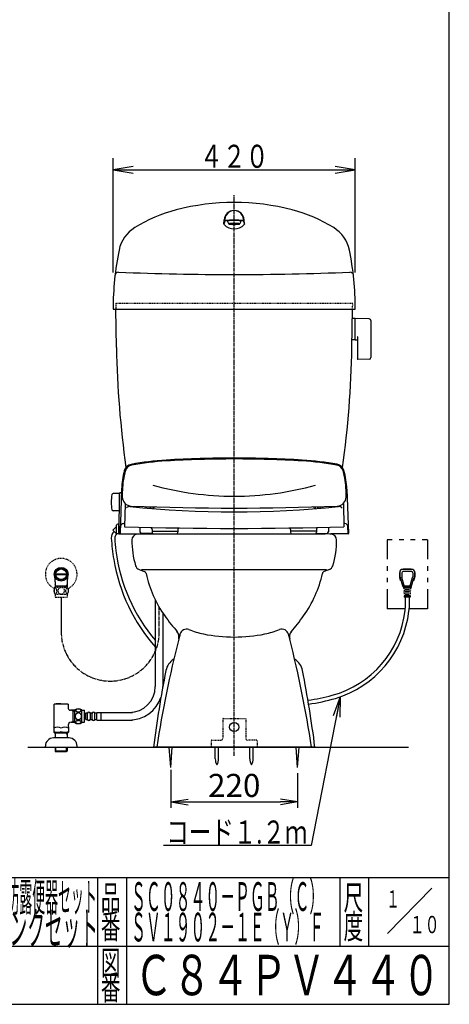
# Model space of a CAD drawing. Extents: x 0 to 2000, y 115 to 2915.
# Drawn here: x 1255 to 2000, y 115 to 1823 of the extents above; entities that cross this region are included whole.
import ezdxf
from ezdxf.enums import TextEntityAlignment as Align

# ---------------------------------------------------------------- set-up
doc = ezdxf.new("R2010")
doc.units = 0
doc.linetypes.add('EXLTYPE2', pattern=[2, 1, -1])
doc.linetypes.add('EXLTYPE3', pattern=[10, 7, -1, 1, -1])
doc.layers.get('0').update_dxf_attribs({"linetype": 'CONTINUOUS'})
doc.layers.get('DEFPOINTS').update_dxf_attribs({"linetype": 'CONTINUOUS'})
for name, color, linetype in [('タンク', 7, 'CONTINUOUS'), ('便器', 7, 'CONTINUOUS'), ('便座', 7, 'CONTINUOUS'), ('枠', 7, 'CONTINUOUS'), ('止水栓', 7, 'CONTINUOUS')]:
    doc.layers.add(name, color=color, linetype=linetype)
doc.styles.add('EXCADDIM1', font='monotxt', dxfattribs={"width": 0.84, "bigfont": 'extfont'})
doc.styles.add('EXCADSTD', font='monotxt', dxfattribs={"bigfont": 'extfont'})
doc.styles.get("Standard").update_dxf_attribs({"font": 'monotxt', "bigfont": 'extfont'})
doc.dimstyles.new('ISO-25', dxfattribs={"dimtxt": 2.5, "dimasz": 2.5, "dimexe": 1.25, "dimexo": 0.625, "dimtad": 1, "dimtxsty": 'STANDARD', "dimcen": 2.5, "dimazin": 3, "dimtfac": 1, "dimtmove": 0, "dimatfit": 3})

# ---------------------------------------------------------------- blocks, each defined once
blk = doc.blocks.new('EX_NORM')
at = {"color": 0, "linetype": 'CONTINUOUS'}
for q in [(-1, 0.167), (-1, 0), (-1, -0.167)]:
    blk.add_line((0, 0), q, dxfattribs=at)
blk = doc.blocks.new('*D18')
at = {"layer": 'DEFPOINTS', "color": 0}
for p in [(1517, 551.7), (1737, 545.7), (1737, 466)]:
    blk.add_point(p, dxfattribs=at)
at = {"layer": 'タンク', "color": 3, "linetype": 'CONTINUOUS'}
for p, q in [((1517, 521.9), (1517, 456)), ((1737, 515.9), (1737, 456)), ((1547, 466), (1707, 466))]:
    blk.add_line(p, q, dxfattribs=at)
at = {"layer": 'タンク', "color": 3, "xscale": 30, "yscale": 30, "zscale": 30, "rotation": 180}
blk.add_blockref('EX_NORM', (1517, 466), dxfattribs=at)
at = {"layer": 'タンク', "color": 3, "xscale": 30, "yscale": 30, "zscale": 30}
blk.add_blockref('EX_NORM', (1737, 466), dxfattribs=at)
at = {"layer": 'タンク', "color": 2, "insert": (1627, 489.5), "char_height": 40, "attachment_point": 5, "style": 'EXCADDIM1'}
blk.add_mtext('220', dxfattribs=at)

msp = doc.modelspace()

# ---------------------------------------------------------------- linework, layer by layer
at = {"layer": 'タンク', "color": 3, "linetype": 'CONTINUOUS'}
for p, q in [((1417, 1384.545), (1417, 1582.545)), ((1837, 1384.545), (1837, 1582.545)), ((1452, 1568.378), (1417, 1562.545)), ((1417, 1562.545), (1837, 1562.545)), ((1417, 1562.545), (1452, 1556.712)), ((1837, 1562.545), (1802, 1568.378)), ((1802, 1556.712), (1837, 1562.545))]:
    msp.add_line(p, q, dxfattribs=at)
at = {"layer": 'タンク', "color": 6, "linetype": 'CONTINUOUS'}
for p, q in [((1611, 1473.783), (1609, 1468.031)), ((1609.067, 1468.976), (1609.543, 1475.732)), ((1611, 1476), (1611, 1473.783)), ((1617.5, 1468.802), (1615.5, 1473.783)), ((1638.5, 1473.783), (1636.5, 1468.802)), ((1643, 1476), (1643, 1473.783)), ((1643, 1473.783), (1645, 1468.031)), ((1644.933, 1468.976), (1644.457, 1475.732)), ((1490.084, 816.477), (1490.084, 666.16)), ((1503.084, 793.929), (1503.084, 666.16))]:
    msp.add_line(p, q, dxfattribs=at)
at = {"layer": 'タンク', "color": 7, "linetype": 'CONTINUOUS'}
for p, q in [((1417, 1321), (1837, 1321)), ((1422.84, 1254.228), (1421.675, 1321)), ((1831.16, 1254.226), (1832.326, 1321))]:
    msp.add_line(p, q, dxfattribs=at)
at = {"layer": 'タンク', "color": 2, "linetype": 'EXLTYPE2'}
for p, q in [((1421.5, 1331), (1832.5, 1331)), ((1421.5, 1331), (1421.675, 1321)), ((1832.326, 1321), (1832.5, 1331))]:
    msp.add_line(p, q, dxfattribs=at)
at = {"layer": 'タンク', "color": 6, "linetype": 'CONTINUOUS', "flags": 128}
for points in [[(1643, 1473.783), (1642.939, 1473.905), (1642.757, 1474.025), (1642.455, 1474.144), (1642.035, 1474.26), (1641.501, 1474.372), (1640.857, 1474.48), (1640.106, 1474.583), (1639.257, 1474.679), (1638.314, 1474.769), (1637.284, 1474.851), (1636.177, 1474.925), (1635, 1474.991), (1633.762, 1475.047), (1632.472, 1475.094), (1631.141, 1475.13), (1629.778, 1475.156), (1628.395, 1475.172), (1627, 1475.178), (1625.606, 1475.172), (1624.222, 1475.156), (1622.859, 1475.13), (1621.528, 1475.093), (1620.238, 1475.047), (1619, 1474.991), (1617.823, 1474.925), (1616.715, 1474.851), (1615.686, 1474.769), (1614.743, 1474.679), (1613.894, 1474.583), (1613.144, 1474.48), (1612.499, 1474.372), (1611.965, 1474.26), (1611.545, 1474.144), (1611.243, 1474.025), (1611.061, 1473.905), (1611, 1473.783)], [(1638.5, 1473.783), (1638.456, 1473.87), (1638.325, 1473.957), (1638.108, 1474.043), (1637.806, 1474.126), (1637.422, 1474.207), (1636.959, 1474.284), (1636.42, 1474.358), (1635.809, 1474.427), (1635.132, 1474.492), (1634.392, 1474.551), (1633.596, 1474.604), (1632.75, 1474.651), (1631.86, 1474.692), (1630.933, 1474.725), (1629.976, 1474.751), (1628.997, 1474.77), (1628.002, 1474.782), (1627, 1474.785), (1625.998, 1474.781), (1625.003, 1474.77), (1624.024, 1474.751), (1623.067, 1474.725), (1622.14, 1474.691), (1621.25, 1474.651), (1620.404, 1474.604), (1619.608, 1474.551), (1618.868, 1474.492), (1618.191, 1474.427), (1617.58, 1474.358), (1617.041, 1474.284), (1616.578, 1474.207), (1616.194, 1474.126), (1615.892, 1474.043), (1615.675, 1473.957), (1615.544, 1473.871), (1615.5, 1473.784)], [(1617.5, 1468.802), (1617.536, 1468.73), (1617.644, 1468.659), (1617.824, 1468.588), (1618.073, 1468.519), (1618.39, 1468.452), (1618.773, 1468.388), (1619.218, 1468.327), (1619.723, 1468.269), (1620.283, 1468.216), (1620.894, 1468.168), (1621.551, 1468.124), (1622.25, 1468.085), (1622.985, 1468.052), (1623.751, 1468.024), (1624.541, 1468.002), (1625.35, 1467.986), (1626.172, 1467.977), (1627, 1467.974), (1627.828, 1467.977), (1628.65, 1467.987), (1629.459, 1468.002), (1630.249, 1468.024), (1631.015, 1468.051), (1631.75, 1468.085), (1632.449, 1468.124), (1633.106, 1468.168), (1633.718, 1468.216), (1634.277, 1468.27), (1634.782, 1468.327), (1635.227, 1468.388), (1635.61, 1468.452), (1635.927, 1468.518), (1636.176, 1468.588), (1636.356, 1468.658), (1636.464, 1468.73), (1636.5, 1468.802), (1636.464, 1468.874), (1636.356, 1468.946), (1636.176, 1469.016), (1635.927, 1469.085), (1635.61, 1469.152), (1635.227, 1469.216), (1634.782, 1469.277), (1634.277, 1469.334), (1633.718, 1469.387), (1633.106, 1469.436), (1632.449, 1469.48), (1631.75, 1469.519), (1631.015, 1469.553), (1630.249, 1469.58), (1629.459, 1469.602), (1628.65, 1469.618), (1627.828, 1469.627), (1627, 1469.63), (1626.172, 1469.627), (1625.35, 1469.617), (1624.541, 1469.602), (1623.751, 1469.58), (1622.985, 1469.553)], [(1617.824, 1469.016), (1617.645, 1468.946), (1617.536, 1468.874), (1617.5, 1468.802)], [(1622.985, 1469.553), (1622.25, 1469.519), (1621.551, 1469.48), (1620.894, 1469.437), (1620.283, 1469.387), (1619.723, 1469.334), (1619.218, 1469.277), (1618.773, 1469.216), (1618.39, 1469.152), (1618.073, 1469.085), (1617.824, 1469.016)]]:
    msp.add_lwpolyline(points, dxfattribs=at)
at = {"layer": 'タンク', "color": 7, "linetype": 'CONTINUOUS'}
for centre, radius, start, end in [((1627, 1106), 400, 75.420532, 104.579529), ((1591.759, 1241.492), 260, 104.579529, 121.885757), ((1662.241, 1241.492), 260, 58.114258, 75.420471), ((1486.114, 1411.313), 60, 121.885757, 168.317429), ((1767.887, 1411.313), 60, 11.682703, 58.114258), ((1916.999, 1322.217), 500, 168.317429, 180.13945), ((1337.002, 1322.216), 500, 359.860607, 11.682686), ((1426.276, 1379.026), 6, 87.702957, 173.387573), ((1626.999, 6381), 5000, 267.701904, 272.297974), ((1827.724, 1379.027), 6, 6.6036, 92.297058), ((3122.581, 1283.896), 1700, 180.999985, 188.028838), ((131.419, 1283.896), 1700, 351.958698, 359)]:
    msp.add_arc(centre, radius, start, end, dxfattribs=at)
at = {"layer": 'タンク', "color": 6, "linetype": 'CONTINUOUS'}
for centre, radius, start, end in [((1627, 1474.5), 17.5, 4.035928, 175.964081), ((1627, 1476), 16, 0, 180.000015), ((1611.062, 1468.835), 2, 175.962051, 223.574844), ((1642.938, 1468.835), 2, 316.425064, 4.037964), ((1627, 1484), 24, 223.575394, 316.424576), ((1445.084, 666.16), 45, 270, 0), ((1445.084, 666.16), 58, 358.785742, 0), ((1445.084, 666.16), 58, 270, 341.130824)]:
    msp.add_arc(centre, radius, start, end, dxfattribs=at)
at = {"layer": '便器', "color": 1, "linetype": 'EXLTYPE3'}
msp.add_line((1627, 546.2), (1627, 1518.7), dxfattribs=at)
at = {"layer": '便器', "color": 6, "linetype": 'CONTINUOUS'}
for p, q in [((1835.923, 1304.495), (1831.98, 1304.495)), ((1835.923, 1304.495), (1835.923, 1267.495)), ((1835.923, 1303.579), (1835.923, 1268.594)), ((1860.977, 1304.049), (1836.523, 1304.495)), ((1863.923, 1301.05), (1863.923, 1236.941)), ((1835.923, 1267.495), (1831.728, 1267.495)), ((1836.523, 1267.678), (1840.923, 1267.598)), ((1840.923, 1272.073), (1840.923, 1234.503)), ((1860.977, 1233.942), (1841.523, 1233.587)), ((1517, 526), (1514.417, 561)), ((1517, 526), (1519.583, 561)), ((1594.137, 541.044), (1594.137, 561)), ((1599.937, 541.044), (1599.937, 561)), ((1654.137, 541.044), (1654.137, 561)), ((1659.937, 541.044), (1659.937, 561)), ((1737, 526), (1734.417, 561)), ((1737, 526), (1739.583, 561))]:
    msp.add_line(p, q, dxfattribs=at)
at = {"layer": '便器', "color": 7, "linetype": 'CONTINUOUS'}
for p, q in [((1469.5, 931), (1784.5, 931)), ((1462.024, 869.303), (1470.929, 865.964)), ((1791.976, 869.303), (1783.071, 865.964)), ((1767, 561.001), (1487, 560.999))]:
    msp.add_line(p, q, dxfattribs=at)
at = {"layer": '便器', "color": 2, "linetype": 'CONTINUOUS'}
msp.add_line((1466, 869.303), (1787, 869.303), dxfattribs=at)
at = {"layer": '便器', "color": 6, "linetype": 'EXLTYPE2'}
for p, q in [((1607, 610), (1607, 576)), ((1608, 611), (1646, 611)), ((1647, 610), (1647, 576)), ((1587, 572), (1587, 561)), ((1588, 573), (1604, 573)), ((1666, 573), (1650, 573)), ((1667, 572), (1667, 561))]:
    msp.add_line(p, q, dxfattribs=at)
at = {"layer": '便器', "color": 6, "linetype": 'CONTINUOUS'}
msp.add_circle((1627, 596), 8, dxfattribs=at)
for centre, radius, start, end in [((1836.923, 1303.579), 1, 113.578178, 180), ((1860.923, 1301.05), 3, 0, 88.954573), ((1836.923, 1268.594), 1, 180, 246.421822), ((1841.923, 1272.073), 1, 113.578178, 180), ((1841.923, 1234.503), 1, 180, 246.421822), ((1860.923, 1236.941), 3, 271.045427, 0), ((1614.134, 540.67), 20, 178.926758, 211.259766), ((1579.941, 540.67), 20, 328.740234, 1.073222), ((1674.134, 540.67), 20, 178.926758, 211.259766), ((1639.941, 540.67), 20, 328.740234, 1.073222)]:
    msp.add_arc(centre, radius, start, end, dxfattribs=at)
at = {"layer": '便器', "color": 7, "linetype": 'CONTINUOUS'}
for centre, radius, start, end in [((1459.5, 920.443), 10, 96.37937, 179.550678), ((1469.5, 831), 100, 90, 96.37937), ((1784.5, 831), 100, 83.62063, 90), ((1794.5, 920.443), 10, 0.449322, 83.62063), ((1599.496, 919.345), 150, 179.550678, 196.891403), ((1654.504, 919.345), 150, 343.108597, 0.449322), ((1465.536, 878.666), 10, 196.891403, 249.443955), ((1788.464, 878.666), 10, 290.556045, 343.108597), ((1469.173, 861.282), 5, 12.28103, 69.443955), ((1669.482, 904.887), 200, 192.28103, 215.489246), ((1584.518, 904.887), 200, 324.510754, 347.71897), ((1784.827, 861.282), 5, 110.556045, 167.71897), ((1832.327, 1020.997), 400, 215.489246, 220.536113), ((1421.673, 1020.997), 400, 319.463887, 324.510754), ((1516.235, 752.152), 15, 345.778018, 39.920153), ((1737.765, 752.152), 15, 140.079847, 194.221982), ((1737.765, 752.152), 15, 140.079847, 194.221982), ((3469.478, 257.109), 2000, 165.778018, 171.260314), ((-215.478, 257.109), 2000, 8.739715, 14.221982), ((1537.963, 687.971), 30, 121.577538, 168.862579), ((1716.037, 687.971), 30, 11.137421, 58.422462), ((3470.862, 307.44), 2000, 168.862579, 172.716461), ((-216.862, 307.44), 2000, 7.283569, 11.137421)]:
    msp.add_arc(centre, radius, start, end, dxfattribs=at)
at = {"layer": '便器', "color": 2, "linetype": 'CONTINUOUS'}
for centre, radius, start, end in [((3469.478, 257.109), 2000, 165.52478, 165.778018), ((1544.188, 754.134), 11.59, 68.527485, 165.52478), ((1603.338, 904.508), 150, 248.527485, 258.627822), ((1627, 1022.152), 270, 258.627822, 281.372178), ((1650.662, 904.508), 150, 281.372178, 291.472515), ((1709.812, 754.134), 11.59, 14.47522, 111.472515), ((-215.478, 257.109), 2000, 14.221982, 14.47522)]:
    msp.add_arc(centre, radius, start, end, dxfattribs=at)
at = {"layer": '便器', "color": 6, "linetype": 'EXLTYPE2'}
for centre, radius, start, end in [((1608, 610), 1, 90, 180), ((1646, 610), 1, 0, 90), ((1588, 572), 1, 90, 180), ((1604, 576), 3, 270, 0), ((1650, 576), 3, 180, 270), ((1666, 572), 1, 0, 90)]:
    msp.add_arc(centre, radius, start, end, dxfattribs=at)
at = {"layer": '便座', "color": 6, "linetype": 'CONTINUOUS'}
for p, q in [((1431.716, 1008.78), (1429.018, 931.517)), ((1822.284, 1008.78), (1824.982, 931.517)), ((1427.349, 1001.002), (1416.953, 1000.821)), ((1427.611, 1001.007), (1427, 931)), ((1427.349, 1001.002), (1427.349, 971.002)), ((1430.979, 1001.502), (1428.111, 1001.502)), ((1430.997, 1002), (1428.641, 1002)), ((1431.462, 1001.502), (1430.979, 1001.502)), ((1431.48, 1002), (1430.997, 1002)), ((1427.519, 990.502), (1427.349, 990.502)), ((1427.441, 981.502), (1427.349, 981.502)), ((1437.685, 982.955), (1436.998, 943.551)), ((1477.618, 975.635), (1478.618, 975.635)), ((1486.946, 976.36), (1486.921, 974.926)), ((1767.054, 976.36), (1767.079, 974.925)), ((1776.382, 975.635), (1775.382, 975.635)), ((1816.31, 982.955), (1816.998, 943.551)), ((1427.349, 971.002), (1416.953, 971.184)), ((1416.495, 937.505), (1423, 944.011)), ((1423, 931), (1423, 946)), ((1427, 948), (1425, 948)), ((1427, 931), (1427, 948)), ((1429.584, 931), (1430.044, 944.174)), ((1435.041, 949), (1437.141, 949)), ((1463.498, 942.773), (1463.498, 934.771)), ((1790.498, 942.773), (1790.498, 934.771)), ((1818.959, 949), (1816.854, 949)), ((1824.416, 931), (1823.956, 944.174)), ((1423, 931), (1416.495, 937.505)), ((1427, 931), (1423, 931)), ((1427, 931), (1469.5, 931)), ((1485.49, 931.771), (1466.498, 931.771)), ((1484.498, 938.76), (1484.498, 934)), ((1484.498, 936), (1529.498, 936)), ((1529.498, 938.76), (1529.498, 934)), ((1724.498, 938.76), (1724.498, 933.993)), ((1769.498, 935.993), (1724.498, 935.993)), ((1768.513, 931.77), (1787.498, 931.771)), ((1769.498, 938.76), (1769.498, 933.993)), ((1824.416, 931), (1794.5, 931)), ((1891.981, 921), (1891.981, 887)), ((1900.981, 921), (1891.981, 921)), ((1920.981, 921), (1912.981, 921)), ((1940.981, 921), (1932.981, 921)), ((1961.981, 921), (1952.981, 921)), ((1961.981, 921), (1961.981, 887)), ((1891.981, 875), (1891.981, 867)), ((1961.981, 875), (1961.981, 867)), ((1891.981, 855), (1891.981, 847)), ((1914.481, 864), (1913.731, 864)), ((1913.731, 864), (1913.731, 856.67)), ((1915.634, 850), (1913.974, 855.131)), ((1914.481, 866.5), (1914.481, 856.473)), ((1919.981, 839), (1914.627, 855.55)), ((1936.981, 869), (1916.981, 869)), ((1917.481, 863.5), (1917.481, 856.432)), ((1922.481, 839), (1917.603, 855.585)), ((1934.481, 865.5), (1919.481, 865.5)), ((1919.981, 869), (1919.981, 869.5)), ((1933.481, 870), (1920.481, 870)), ((1931.481, 839), (1936.359, 855.585)), ((1933.981, 869), (1933.981, 869.5)), ((1933.981, 839), (1939.336, 855.55)), ((1936.481, 863.5), (1936.481, 856.432)), ((1938.328, 850), (1939.989, 855.131)), ((1939.481, 866.5), (1939.481, 856.473)), ((1940.231, 864), (1939.481, 864)), ((1940.231, 864), (1940.231, 856.67)), ((1961.981, 855), (1961.981, 847)), ((1916.423, 850), (1915.634, 850)), ((1933.981, 839), (1919.981, 839)), ((1919.981, 839), (1920.731, 837)), ((1933.231, 837), (1920.731, 837)), ((1921.231, 837), (1921.342, 835.5)), ((1931.481, 840.5), (1922.481, 840.5)), ((1922.481, 839), (1922.481, 840.5)), ((1931.481, 839), (1931.481, 840.5)), ((1932.731, 837), (1932.62, 835.5)), ((1933.981, 839), (1933.231, 837)), ((1938.328, 850), (1937.54, 850)), ((1891.981, 835), (1891.981, 801)), ((1921.454, 834), (1921.565, 832.5)), ((1921.676, 831), (1921.787, 829.5)), ((1921.676, 831), (1921.787, 829.5)), ((1921.787, 829.5), (1921.676, 831)), ((1932.177, 823.5), (1921.786, 823.5)), ((1921.786, 823.5), (1921.981, 821)), ((1921.898, 828), (1922.009, 826.5)), ((1931.981, 821), (1921.981, 821)), ((1922.12, 825), (1922.231, 823.5)), ((1923.681, 821), (1923.681, 802.044)), ((1930.281, 821), (1930.281, 802.341)), ((1931.842, 825), (1931.731, 823.5)), ((1932.065, 828), (1931.954, 826.5)), ((1932.177, 823.5), (1931.981, 821)), ((1932.287, 831), (1932.176, 829.5)), ((1932.509, 834), (1932.398, 832.5)), ((1961.981, 835), (1961.981, 801)), ((1923.665, 801), (1891.981, 801)), ((1961.981, 801), (1930.262, 801)), ((1760.561, 390.275), (1504.225, 390.275))]:
    msp.add_line(p, q, dxfattribs=at)
at = {"layer": '便座', "color": 2, "linetype": 'CONTINUOUS'}
for p, q in [((1922.907, 834.75), (1931.056, 834.75)), ((1923.141, 831.75), (1930.821, 831.75)), ((1923.376, 828.75), (1930.587, 828.75)), ((1923.61, 825.75), (1930.352, 825.75))]:
    msp.add_line(p, q, dxfattribs=at)
at = {"layer": '便座', "color": 6, "linetype": 'CONTINUOUS'}
for centre, radius, start, end in [((1538.416, 559.882), 500, 93.385651, 100.40626), ((1627, -937.5), 2000, 90, 93.385651), ((1627, -937.5), 1998.481, 90, 93.385651), ((1627, -937.5), 2000, 86.614349, 90), ((1627, -937.5), 1998.481, 86.614349, 90), ((1715.584, 559.882), 500, 79.641949, 86.614349), ((1450.812, 1036.905), 15, 100.40626, 165.693346), ((1451.213, 1036.978), 13.481, 100.358051, 164.923266), ((1538.416, 559.882), 498.481, 93.385651, 100.358051), ((1715.584, 559.882), 498.481, 79.641949, 86.614349), ((1802.787, 1036.978), 13.481, 15.076734, 79.641949), ((1802.787, 1036.978), 15, 15.076734, 79.641949), ((1581.625, 1003.544), 150, 165.693346, 177.999817), ((1583, 1001.393), 150, 164.95632, 177.925444), ((1671, 1001.393), 150, 2.074556, 15.04368), ((1672.434, 1001.863), 150, 2.549791, 15.076734), ((1626.999, 1527.789), 531.346, 254.600048, 270.000139), ((1627.001, 1527.789), 531.346, 269.999861, 285.399952), ((1483.769, 986.002), 70, 169.056093, 190.865979), ((1416.988, 998.821), 2, 91, 169.134021), ((1428.111, 1001.002), 0.5, 90, 179.499927), ((1428.691, 1001.502), 0.5, 95.804535, 180), ((1430.979, 1002.002), 0.5, 270, 357.999784), ((1430.997, 1002.5), 0.5, 270, 357.999268), ((1582.843, 999.838), 150, 177.32186, 181.904473), ((1448.917, 995.384), 16, 181.904512, 267.731239), ((1805.083, 995.384), 16, 272.268805, 358.095527), ((1671.157, 999.838), 150, 358.095527, 2.67814), ((1445.454, 970.352), 8, 84.234772, 132.005799), ((1626.998, 2768.447), 1799.236, 264.234742, 275.765259), ((1626.998, 5490.344), 4514.486, 267.731239, 272.268805), ((1477.618, 981.635), 6, 211.471007, 270), ((1478.618, 981.635), 6, 270, 324.36802), ((1485.457, 983.2), 7, 270, 293.470215), ((1520.107, 903.397), 80, 111.35036, 113.470459), ((1733.893, 903.398), 80, 66.529541, 68.649617), ((1768.543, 983.2), 7, 246.529541, 270), ((1775.382, 981.635), 6, 215.629763, 270), ((1776.382, 981.635), 6, 270, 328.531332), ((1808.541, 970.352), 8, 43.370667, 95.765442), ((1416.988, 973.184), 2, 190.865979, 269), ((1425, 946), 2, 90, 180), ((1435.041, 944), 5, 90, 178), ((1626.999, 6958.702), 6018.15, 268.190796, 271.809205), ((1479.498, 938.76), 5, 359.999299, 44.641694), ((1534.498, 938.76), 5, 149.068451, 180.000733), ((1719.498, 938.76), 5, 359.999299, 30.931366), ((1774.498, 938.76), 5, 135.357819, 180.001038), ((1818.959, 944), 5, 2.000031, 90), ((1428.927, 923.987), 15.15, 132.092933, 180.966538), ((1803.556, 949.824), 390.65, 183.829813, 189.306048), ((1428.927, 923.987), 9.15, 130.183052, 187.748917), ((1803.556, 949.824), 384.65, 183.854868, 187.184098), ((1427.504, 931.5), 0.5, 179.499927, 270), ((1429.518, 931.5), 0.5, 177.999784, 270), ((1466.498, 934.77), 3, 180, 270), ((1487.498, 934), 3, 180, 270), ((1526.498, 934), 3, 270, 0), ((1727.498, 933.993), 3, 180, 270), ((1766.498, 933.993), 3, 270, 0), ((1787.498, 934.77), 3, 270, 0), ((1824.482, 931.5), 0.5, 270, 2.00013), ((1718.2, 939.065), 298.618, 187.184098, 220.313793), ((1716.394, 935.541), 302.325, 189.306048, 221.652522), ((1918.731, 856.67), 5, 180, 197.927979), ((1916.981, 866.5), 2.5, 90, 180), ((1917.481, 856.473), 3, 180, 197.927979), ((1917.481, 856.473), 3, 180, 197.927979), ((1919.481, 863.5), 2, 90, 180), ((1920.481, 856.432), 3, 180, 196.389465), ((1920.481, 869.5), 0.5, 90, 180), ((1933.481, 869.5), 0.5, 0, 90), ((1934.481, 863.5), 2, 0, 90), ((1933.481, 856.432), 3, 343.610474, 0), ((1936.981, 866.5), 2.5, 0, 90), ((1936.481, 856.473), 3, 342.072021, 0), ((1936.481, 856.473), 3, 342.072266, 0), ((1936.481, 856.473), 3, 342.072266, 0), ((1935.231, 856.67), 5, 342.072021, 0), ((1751.231, 818.282), 173.4, 285.295049, 353.303553), ((1751.231, 818.282), 180, 286.546663, 353.179017), ((1889.531, 802.044), 34.15, 353.303553, 0), ((1884.499, 802.341), 45.783, 353.179017, 0), ((1718.2, 939.065), 298.618, 277.047414, 285.295049), ((1716.394, 935.541), 302.325, 277.526856, 286.546663)]:
    msp.add_arc(centre, radius, start, end, dxfattribs=at)
at = {"layer": '枠', "color": 7, "linetype": 'CONTINUOUS'}
for p, q in [((2000, 115), (2000, 2915)), ((1269, 561), (1929, 561)), ((180, 335), (2000, 335)), ((180, 115), (2000, 115))]:
    msp.add_line(p, q, dxfattribs=at)
at = {"layer": '枠', "color": 6, "linetype": 'CONTINUOUS'}
for p, q in [((1390, 335), (1390, 115)), ((1440, 335), (1440, 115)), ((1810, 335), (1810, 215)), ((1860, 335), (1860, 215)), ((1892.654, 238.003), (1969.994, 316.7)), ((2000, 215), (750, 215))]:
    msp.add_line(p, q, dxfattribs=at)
at = {"layer": '止水栓', "color": 6, "linetype": 'CONTINUOUS'}
for p, q in [((1317.781, 861.997), (1336.219, 861.997)), ((1336.219, 859.998), (1317.781, 859.998)), ((1317.684, 840.999), (1316.471, 843.101)), ((1316.522, 847.854), (1316.522, 838.468)), ((1316.522, 840.999), (1337.477, 840.999)), ((1317.684, 838.468), (1317.684, 840.999)), ((1336.315, 840.999), (1337.529, 843.101)), ((1336.315, 838.468), (1336.315, 840.999)), ((1337.477, 847.854), (1337.477, 838.468)), ((1327, 821.469), (1327, 760.689)), ((1339, 635.661), (1315, 635.661)), ((1315, 599.051), (1315, 635.661)), ((1326.1, 636.361), (1318, 636.361)), ((1318, 636.361), (1318, 635.661)), ((1326.1, 636.361), (1326.1, 635.661)), ((1327.9, 636.361), (1336, 636.361)), ((1327.9, 636.361), (1327.9, 635.661)), ((1336, 636.361), (1336, 635.661)), ((1339, 635.661), (1339, 627.915)), ((1350.5, 625.139), (1342.851, 625.139)), ((1344.874, 625.139), (1347, 623.911)), ((1347, 625.139), (1347, 604.184)), ((1347, 623.911), (1350.5, 623.911)), ((1350.5, 603.691), (1350.5, 625.631)), ((1362.5, 603.691), (1362.5, 625.63)), ((1362.5, 625.16), (1367.5, 625.16)), ((1367.5, 604.16), (1367.5, 625.16)), ((1367.5, 618.66), (1369.5, 618.66)), ((1369.5, 620.41), (1372.5, 620.41)), ((1369.5, 608.91), (1369.5, 620.41)), ((1372.5, 609.91), (1372.5, 619.41)), ((1377.5, 620.41), (1380.5, 620.41)), ((1377.5, 609.91), (1377.5, 619.41)), ((1380.5, 609.91), (1380.5, 619.41)), ((1385.5, 620.41), (1388.5, 620.41)), ((1385.5, 609.91), (1385.5, 619.41)), ((1388.5, 607.91), (1388.5, 621.41)), ((1388.5, 621.41), (1396.5, 621.41)), ((1396.5, 607.91), (1396.5, 621.41)), ((1396.5, 621.173), (1450.5, 621.173)), ((1339, 599.172), (1339, 599.051)), ((1344, 604.184), (1350.5, 604.184)), ((1344.874, 604.184), (1347, 605.411)), ((1350.5, 605.411), (1347, 605.411)), ((1362.5, 604.16), (1367.5, 604.16)), ((1367.5, 610.66), (1369.5, 610.66)), ((1369.5, 608.91), (1372.5, 608.91)), ((1377.5, 608.91), (1380.5, 608.91)), ((1385.5, 608.91), (1388.5, 608.91)), ((1388.5, 607.91), (1396.5, 607.91)), ((1396.5, 608.173), (1450.5, 608.173)), ((1314.25, 596.02), (1314.25, 586.948)), ((1314.75, 586.659), (1314.25, 586.948)), ((1314.75, 586.659), (1339.25, 586.659)), ((1316.82, 586.662), (1316.73, 583.648)), ((1316.73, 583.648), (1317.784, 585.455)), ((1316.73, 583.648), (1316.73, 576.985)), ((1337.176, 585.455), (1316.784, 585.455)), ((1317.82, 586.662), (1317.784, 585.455)), ((1336.14, 586.662), (1336.176, 585.455)), ((1337.23, 583.648), (1336.176, 585.455)), ((1337.14, 586.662), (1337.23, 583.648)), ((1337.23, 583.648), (1337.23, 576.985)), ((1339.25, 586.659), (1339.75, 586.948)), ((1339.75, 596.02), (1339.75, 586.948)), ((1340.5, 576.985), (1313.5, 576.985)), ((1299.5, 560.985), (1299.5, 562.985)), ((1316.7, 560.985), (1316.7, 555.305)), ((1316.7, 555.305), (1316.731, 554.325)), ((1337.269, 554.325), (1316.731, 554.325)), ((1316.732, 554.324), (1318.231, 552.825)), ((1317.929, 553.145), (1317.684, 560.985)), ((1335.769, 552.825), (1318.231, 552.825)), ((1337.268, 554.324), (1335.769, 552.825)), ((1336.071, 553.145), (1336.315, 560.985)), ((1337.3, 555.305), (1337.269, 554.325)), ((1337.3, 560.985), (1337.3, 555.305)), ((1354.5, 560.985), (1354.5, 562.985))]:
    msp.add_line(p, q, dxfattribs=at)
at = {"layer": '止水栓', "color": 6, "linetype": 'EXLTYPE2'}
for p, q in [((1316.031, 838.468), (1337.969, 838.468)), ((1316.031, 826.469), (1337.969, 826.469)), ((1316.5, 826.469), (1316.5, 821.469)), ((1316.5, 821.469), (1337.5, 821.469)), ((1337.5, 826.469), (1337.5, 821.469))]:
    msp.add_line(p, q, dxfattribs=at)
at = {"layer": '止水栓', "color": 6, "linetype": 'EXLTYPE3'}
msp.add_line((1497, 760.689), (1497, 803.645), dxfattribs=at)
at = {"layer": '止水栓', "color": 6, "linetype": 'EXLTYPE2', "flags": 128}
for points in [[(1314.505, 832.218), (1314.515, 831.781), (1314.542, 831.349), (1314.588, 830.924), (1314.654, 830.509), (1314.734, 830.109), (1314.832, 829.723), (1314.949, 829.354), (1315.079, 829.01), (1315.223, 828.688), (1315.381, 828.395), (1315.55, 828.129), (1315.73, 827.897), (1315.918, 827.694), (1316.116, 827.528), (1316.321, 827.396), (1316.529, 827.304), (1316.741, 827.245), (1316.954, 827.228), (1317.168, 827.248), (1317.381, 827.304), (1317.588, 827.396), (1317.793, 827.528), (1317.991, 827.694), (1318.179, 827.897), (1318.36, 828.131), (1318.528, 828.395), (1318.687, 828.688), (1318.831, 829.01), (1318.96, 829.354), (1319.075, 829.723), (1319.175, 830.109), (1319.256, 830.512), (1319.322, 830.927), (1319.368, 831.352), (1319.395, 831.784), (1319.405, 832.218), (1319.395, 832.653), (1319.366, 833.085), (1319.319, 833.51), (1319.256, 833.925), (1319.175, 834.328), (1319.075, 834.713), (1318.96, 835.08), (1318.831, 835.426), (1318.687, 835.746), (1318.528, 836.041), (1318.36, 836.305), (1318.179, 836.54), (1317.991, 836.74), (1317.793, 836.908), (1317.588, 837.038), (1317.381, 837.133), (1317.168, 837.189), (1316.954, 837.208), (1316.741, 837.189), (1316.529, 837.133), (1316.321, 837.038), (1316.116, 836.908), (1315.918, 836.74)], [(1327, 826.684), (1327.498, 826.706), (1327.994, 826.771), (1328.482, 826.874), (1328.968, 827.02), (1329.437, 827.206), (1329.888, 827.428), (1330.318, 827.689), (1330.721, 827.985), (1331.097, 828.312), (1331.438, 828.671), (1331.749, 829.057), (1332.022, 829.464), (1332.259, 829.894), (1332.452, 830.343), (1332.605, 830.807), (1332.715, 831.281), (1332.781, 831.762), (1332.806, 832.245), (1332.781, 832.731), (1332.715, 833.212), (1332.605, 833.686), (1332.452, 834.147), (1332.259, 834.596), (1332.022, 835.026), (1331.749, 835.436), (1331.438, 835.819), (1331.097, 836.178), (1330.721, 836.505), (1330.318, 836.801), (1329.888, 837.062), (1329.437, 837.287), (1328.968, 837.472), (1328.482, 837.616), (1327.986, 837.721), (1327.481, 837.785), (1326.973, 837.807), (1326.465, 837.785), (1325.96, 837.721), (1325.464, 837.616), (1324.979, 837.472), (1324.51, 837.287), (1324.058, 837.062), (1323.628, 836.801), (1323.226, 836.505), (1322.85, 836.178), (1322.508, 835.819), (1322.198, 835.436), (1321.924, 835.026), (1321.688, 834.596), (1321.495, 834.147), (1321.341, 833.686), (1321.231, 833.212), (1321.165, 832.731), (1321.143, 832.248)], [(1314.588, 833.51), (1314.542, 833.085), (1314.515, 832.653), (1314.505, 832.218)], [(1315.918, 836.74), (1315.73, 836.54), (1315.55, 836.305), (1315.379, 836.041), (1315.223, 835.746), (1315.079, 835.426), (1314.947, 835.08), (1314.832, 834.713), (1314.734, 834.328), (1314.654, 833.925), (1314.588, 833.51)], [(1321.143, 832.245), (1321.165, 831.762), (1321.231, 831.281), (1321.341, 830.807), (1321.495, 830.343), (1321.688, 829.896), (1321.924, 829.464), (1322.198, 829.057), (1322.508, 828.671), (1322.85, 828.314), (1323.226, 827.985), (1323.628, 827.692), (1324.058, 827.428), (1324.51, 827.204), (1324.979, 827.018), (1325.464, 826.874), (1325.96, 826.769), (1326.465, 826.706), (1326.973, 826.684), (1326.983, 826.684), (1326.99, 826.684), (1327, 826.684)], [(1334.603, 832.211), (1334.612, 831.808), (1334.642, 831.408), (1334.688, 831.012), (1334.751, 830.629), (1334.832, 830.255), (1334.932, 829.896), (1335.047, 829.557), (1335.176, 829.235), (1335.32, 828.937), (1335.479, 828.666), (1335.647, 828.419), (1335.828, 828.202), (1336.019, 828.014), (1336.216, 827.86), (1336.419, 827.741), (1336.629, 827.653), (1336.839, 827.599), (1337.054, 827.582), (1337.266, 827.599), (1337.479, 827.653), (1337.688, 827.741), (1337.891, 827.86), (1338.089, 828.017), (1338.277, 828.202), (1338.458, 828.419), (1338.628, 828.664), (1338.785, 828.937), (1338.929, 829.235), (1339.061, 829.557), (1339.175, 829.896), (1339.273, 830.255), (1339.354, 830.626), (1339.419, 831.012), (1339.466, 831.408), (1339.493, 831.808), (1339.502, 832.211), (1339.493, 832.614), (1339.466, 833.014), (1339.419, 833.41), (1339.356, 833.795), (1339.273, 834.169), (1339.175, 834.528), (1339.061, 834.867), (1338.929, 835.189), (1338.785, 835.485), (1338.628, 835.758), (1338.458, 836.005), (1338.279, 836.222), (1338.089, 836.408), (1337.891, 836.561), (1337.688, 836.684), (1337.479, 836.771), (1337.266, 836.825), (1337.054, 836.842), (1336.839, 836.823), (1336.629, 836.771), (1336.419, 836.684), (1336.216, 836.561), (1336.019, 836.408)], [(1334.688, 833.41), (1334.642, 833.017), (1334.612, 832.616), (1334.603, 832.213)], [(1336.019, 836.408), (1335.828, 836.222), (1335.647, 836.005), (1335.479, 835.758), (1335.32, 835.485), (1335.176, 835.187), (1335.047, 834.867), (1334.932, 834.528), (1334.832, 834.169), (1334.751, 833.795), (1334.688, 833.41)]]:
    msp.add_lwpolyline(points, dxfattribs=at)
at = {"layer": '止水栓', "color": 6, "linetype": 'CONTINUOUS', "flags": 128}
for points in [[(1362.285, 614.66), (1362.263, 615.159), (1362.197, 615.654), (1362.094, 616.142), (1361.948, 616.628), (1361.762, 617.097), (1361.54, 617.549), (1361.279, 617.978), (1360.984, 618.381), (1360.656, 618.757), (1360.298, 619.099), (1359.912, 619.409), (1359.504, 619.682), (1359.074, 619.919), (1358.625, 620.112), (1358.161, 620.266), (1357.688, 620.376), (1357.207, 620.442), (1356.723, 620.466), (1356.238, 620.442), (1355.757, 620.376), (1355.283, 620.266), (1354.822, 620.112), (1354.372, 619.919), (1353.943, 619.682), (1353.532, 619.409), (1353.149, 619.099), (1352.79, 618.757), (1352.463, 618.381), (1352.168, 617.978), (1351.906, 617.549), (1351.682, 617.097), (1351.496, 616.628), (1351.352, 616.142), (1351.247, 615.647), (1351.184, 615.141), (1351.162, 614.634), (1351.184, 614.126), (1351.247, 613.62), (1351.352, 613.125), (1351.496, 612.639), (1351.682, 612.17), (1351.906, 611.719), (1352.168, 611.289), (1352.463, 610.886), (1352.79, 610.51), (1353.149, 610.168), (1353.532, 609.858), (1353.943, 609.585), (1354.372, 609.348), (1354.822, 609.155), (1355.283, 609.001), (1355.757, 608.891), (1356.238, 608.826), (1356.721, 608.804)], [(1356.758, 622.263), (1357.16, 622.273), (1357.561, 622.302), (1357.956, 622.348), (1358.34, 622.412), (1358.713, 622.493), (1359.072, 622.593), (1359.411, 622.707), (1359.734, 622.837), (1360.031, 622.981), (1360.302, 623.139), (1360.549, 623.308), (1360.766, 623.489), (1360.954, 623.679), (1361.108, 623.877), (1361.228, 624.079), (1361.316, 624.289), (1361.369, 624.499), (1361.386, 624.714), (1361.369, 624.927), (1361.316, 625.139), (1361.228, 625.349), (1361.108, 625.552), (1360.952, 625.749), (1360.766, 625.937), (1360.549, 626.118), (1360.305, 626.289), (1360.031, 626.445), (1359.734, 626.589), (1359.411, 626.721), (1359.072, 626.836), (1358.713, 626.933), (1358.342, 627.014), (1357.956, 627.08), (1357.561, 627.126), (1357.16, 627.153), (1356.758, 627.163), (1356.355, 627.153), (1355.954, 627.126), (1355.559, 627.08), (1355.173, 627.016), (1354.8, 626.933), (1354.441, 626.836), (1354.101, 626.721), (1353.779, 626.589), (1353.484, 626.445), (1353.21, 626.289), (1352.964, 626.118), (1352.746, 625.94), (1352.561, 625.749), (1352.407, 625.552), (1352.285, 625.349), (1352.197, 625.139), (1352.143, 624.927), (1352.126, 624.714), (1352.146, 624.499), (1352.197, 624.289), (1352.285, 624.079), (1352.407, 623.877), (1352.561, 623.679)], [(1352.561, 623.679), (1352.746, 623.489), (1352.964, 623.308), (1353.21, 623.139), (1353.484, 622.981), (1353.781, 622.837), (1354.101, 622.707), (1354.441, 622.593), (1354.8, 622.493), (1355.173, 622.412), (1355.559, 622.348)], [(1355.559, 622.348), (1355.952, 622.302), (1356.352, 622.273), (1356.755, 622.263)], [(1356.75, 602.165), (1357.187, 602.175), (1357.619, 602.202), (1358.044, 602.248), (1358.459, 602.314), (1358.86, 602.395), (1359.245, 602.493), (1359.614, 602.61), (1359.958, 602.739), (1360.28, 602.883), (1360.573, 603.042), (1360.84, 603.21), (1361.072, 603.391), (1361.274, 603.579), (1361.44, 603.777), (1361.572, 603.982), (1361.665, 604.189), (1361.723, 604.402), (1361.74, 604.614), (1361.721, 604.829), (1361.665, 605.041), (1361.572, 605.249), (1361.44, 605.454), (1361.274, 605.652), (1361.072, 605.84), (1360.837, 606.02), (1360.573, 606.189), (1360.28, 606.348), (1359.958, 606.492), (1359.614, 606.621), (1359.245, 606.736), (1358.86, 606.836), (1358.457, 606.916), (1358.042, 606.982), (1357.617, 607.029), (1357.185, 607.056), (1356.75, 607.065), (1356.316, 607.056), (1355.884, 607.026), (1355.459, 606.98), (1355.044, 606.916), (1354.641, 606.836), (1354.255, 606.736), (1353.889, 606.621), (1353.542, 606.492), (1353.222, 606.348), (1352.927, 606.189), (1352.663, 606.02), (1352.429, 605.84), (1352.229, 605.652), (1352.06, 605.454), (1351.931, 605.249), (1351.836, 605.041), (1351.78, 604.829), (1351.76, 604.614), (1351.78, 604.402), (1351.836, 604.189), (1351.931, 603.982), (1352.06, 603.777), (1352.229, 603.579)], [(1352.229, 603.579), (1352.429, 603.391), (1352.663, 603.21), (1352.927, 603.039), (1353.222, 602.883), (1353.542, 602.739), (1353.889, 602.607), (1354.255, 602.493), (1354.641, 602.395), (1355.044, 602.314), (1355.459, 602.248)], [(1355.459, 602.248), (1355.884, 602.202), (1356.316, 602.175), (1356.75, 602.165)], [(1356.723, 608.804), (1357.207, 608.826), (1357.688, 608.891), (1358.161, 609.001), (1358.625, 609.155), (1359.072, 609.348), (1359.504, 609.585), (1359.912, 609.858), (1360.298, 610.168), (1360.654, 610.51), (1360.984, 610.886), (1361.277, 611.289), (1361.54, 611.719), (1361.765, 612.17), (1361.95, 612.639), (1362.094, 613.125), (1362.199, 613.62), (1362.263, 614.126), (1362.285, 614.634), (1362.285, 614.643), (1362.285, 614.651), (1362.285, 614.66)]]:
    msp.add_lwpolyline(points, dxfattribs=at)
at = {"layer": '止水栓', "color": 6, "linetype": 'CONTINUOUS'}
for radius in [12, 9.959, 9.273]:
    msp.add_circle((1327, 860.999), radius, dxfattribs=at)
at = {"layer": '止水栓', "color": 6, "linetype": 'EXLTYPE2'}
for centre, radius, start, end in [((1327, 860.999), 27.5, 294.79044, 244.998019), ((1325.25, 832.47), 10.999, 146.94841, 213.059082), ((1328.75, 832.47), 11, 326.937744, 33.047067)]:
    msp.add_arc(centre, radius, start, end, dxfattribs=at)
at = {"layer": '止水栓', "color": 6, "linetype": 'CONTINUOUS'}
for centre, radius, start, end in [((1271.023, 847.854), 45.5, 0, 13.214335), ((1382.977, 847.854), 45.5, 166.785665, 180), ((1343.499, 630.097), 5, 205.872755, 262.555023), ((1356.499, 616.411), 11, 56.937744, 123.054688), ((1375, 619.41), 2.5, 90, 180), ((1375, 619.41), 2.5, 0, 90), ((1383, 619.41), 2.5, 90, 180), ((1383, 619.41), 2.5, 0, 90), ((1308.5, 599.051), 6.5, 332.204228, 0), ((1344, 599.184), 5, 90, 180), ((1345.5, 599.051), 6.5, 180, 207.795772), ((1356.499, 612.91), 10.999, 236.94841, 303.059082), ((1375, 609.91), 2.5, 180, 270), ((1375, 609.91), 2.5, 270, 0), ((1383, 609.91), 2.5, 180, 270), ((1383, 609.91), 2.5, 270, 0), ((1320.625, 585.837), 10.183, 51.240977, 128.759023), ((1320.625, 605.56), 18.612, 249.969519, 290.030481), ((1333.375, 585.837), 10.183, 51.240977, 128.759023), ((1333.375, 605.56), 18.612, 249.969519, 290.030481), ((1313.5, 562.985), 14, 90, 180), ((1340.5, 562.985), 14, 0, 90)]:
    msp.add_arc(centre, radius, start, end, dxfattribs=at)
at = {"layer": '止水栓', "color": 6, "linetype": 'EXLTYPE3'}
msp.add_arc((1412, 760.689), 85, 180, 0, dxfattribs=at)

# ---------------------------------------------------------------- texts
at = {"layer": 'タンク', "color": 2, "linetype": 'CONTINUOUS', "style": 'EXCADSTD', "width": 1.225}
msp.add_text('４２０', height=40, dxfattribs=at).set_placement((1567.5, 1566.045), (1686.5, 1566.045), align=Align.FIT)
at = {"layer": '便器', "color": 2, "linetype": 'CONTINUOUS', "style": 'EXCADSTD', "width": 0.609091}
for s, p, p2 in [('ＳＣ０８４０－ＰＧＢ（Ｃ）', (1448.09, 276.885), (1783.09, 276.885)), ('ＳＶ１９０２－１Ｅ（Ｙ）Ｆ', (1448.09, 224), (1783.09, 224))]:
    msp.add_text(s, height=50, dxfattribs=at).set_placement(p, p2, align=Align.FIT)
at = {"layer": '便座', "color": 2, "linetype": 'CONTINUOUS', "style": 'EXCADSTD', "width": 1.116196}
msp.add_text('コード１.２ｍ', height=40, dxfattribs=at).set_placement((1509.361, 393.775), (1753.861, 393.775), align=Align.FIT)
at = {"layer": '枠', "color": 2, "linetype": 'CONTINUOUS', "style": 'EXCADSTD'}
for s, height, width, p, p2 in [('洋風タンク密結床上排水ネオボルテックス防露便器セット', 50, 0.525677, (806.611, 275.932), (1388.611, 275.932)), ('品', 42.5, 1.12, (1395.75, 278.75), (1429.75, 278.75)), ('尺', 42.5, 1.12, (1816.75, 278.75), (1850.75, 278.75)), ('１', 30, 1.101333, (1890.537, 282.723), (1914.137, 282.723)), ('樹脂製防露型手洗付密結ロータンクセット', 57.5, 0.62701, (808.611, 218.271), (1390.611, 218.271)), ('番', 42.5, 1.12, (1395.75, 228.75), (1429.75, 228.75)), ('度', 42.5, 1.12, (1816.75, 228.75), (1850.75, 228.75)), ('１０', 30, 1.098531, (1931.279, 238.349), (1983.067, 238.349)), ('図', 42.5, 1.12, (1395.75, 165.75), (1429.75, 165.75)), ('番', 42.5, 1.12, (1395.75, 122.75), (1429.75, 122.75))]:
    msp.add_text(s, height=height, dxfattribs=dict(at, width=width)).set_placement(p, p2, align=Align.FIT)
at = {"layer": '枠', "color": 7, "linetype": 'CONTINUOUS', "style": 'EXCADSTD', "width": 1.12766}
msp.add_text('Ｃ８４ＰＶ４４０', height=70, dxfattribs=at).set_placement((1454.25, 130.75), (1984.25, 130.75), align=Align.FIT)

# ---------------------------------------------------------------- dimensions: what is measured, and where the dimension line sits
at = {"layer": 'タンク', "color": 3, "linetype": 'CONTINUOUS'}
dim = msp.add_linear_dim(base=(1737, 466), p1=(1517, 551.7), p2=(1737, 545.7), text='220', dimstyle='ISO-25', override={"dimtxt": 40, "dimasz": 30, "dimexe": 10, "dimexo": 29.799559, "dimgap": 0, "dimtad": 1, "dimjust": 0, "dimtih": 0, "dimtoh": 0, "dimdec": 2, "dimzin": 8, "dimlunit": 2, "dimtxsty": 'EXCADDIM1', "dimblk1": 'EX_NORM', "dimblk2": 'EX_NORM', "dimsah": 1, "dimse1": 0, "dimse2": 0, "dimclrd": 3, "dimclre": 3, "dimclrt": 2, "dimtmove": 2}, dxfattribs=at)
dim.commit()
dim.dimension.update_dxf_attribs({"geometry": '*D18', "text_midpoint": (1627, 489.5), "dimtype": 160})

# ---------------------------------------------------------------- leaders
at = {"layer": '便座', "color": 6, "linetype": 'CONTINUOUS'}
msp.add_leader([(1811.005, 648.497), (1760.561, 390.275)], dimstyle='ISO-25', override={"dimasz": 35, "dimldrblk": 'EX_NORM'}, dxfattribs=at)

doc.saveas('drawing.dxf')
